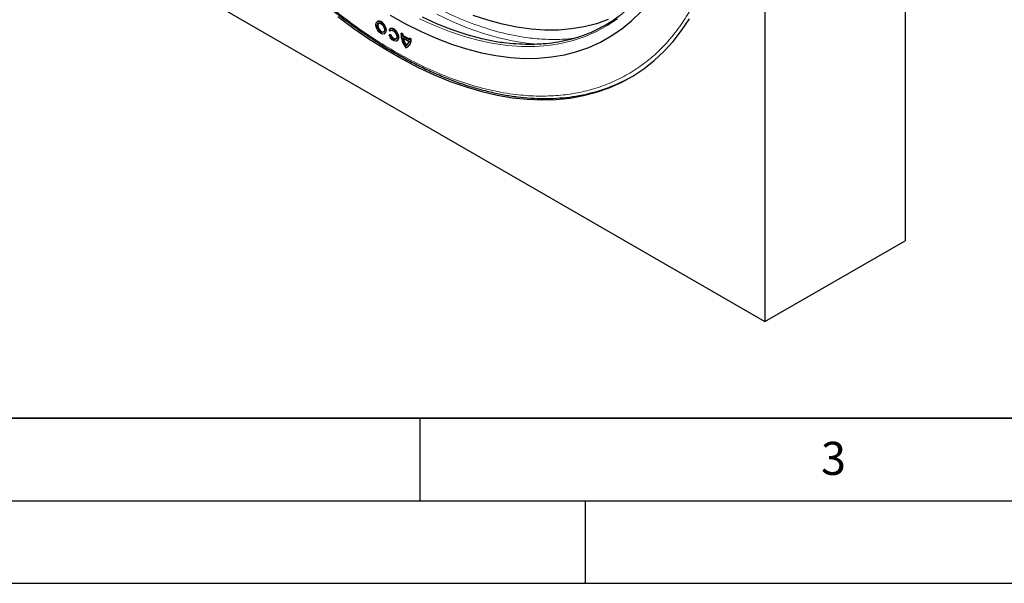
# Model space of a CAD drawing. Units: millimetres. Extents: x 0 to 420, y 0 to 297.
# Drawn here: x 91 to 150, y 0 to 34 of the extents above; entities that cross this region are included whole.
import ezdxf

# ---------------------------------------------------------------- set-up
doc = ezdxf.new("R2010")
doc.units = ezdxf.units.MM
doc.layers.add('LINIEN-DICK', color=7, linetype='Continuous', lineweight=35)
doc.layers.add('LINIEN-DÜNN', color=7, linetype='Continuous')
doc.layers.add('VORLAGE_TEXT', color=7, linetype='Continuous')
doc.styles.add('SLDTEXTSTYLE0', font='TXT', dxfattribs={"width": 0.605})

msp = doc.modelspace()

# ---------------------------------------------------------------- linework, layer by layer
at = {"color": 7, "linetype": 'Continuous', "lineweight": 25}
for p, q in [((135.8915, 59.4296), (135.8915, 15.8468)), ((144.3768, 42.7625), (144.3768, 20.7452)), ((90.9902, 41.7677), (135.8915, 15.8468)), ((112.4616, 34.0262), (112.4263, 34.0058)), ((113.2034, 33.4398), (113.1346, 33.5255)), ((113.2173, 33.5899), (113.182, 33.5695)), ((113.2388, 33.4603), (113.2034, 33.4398)), ((113.2388, 33.4603), (113.2569, 33.4806)), ((112.8481, 33.2751), (112.8835, 33.2955)), ((113.1699, 33.2015), (113.1346, 33.1811)), ((113.2034, 33.1872), (113.1346, 33.1811)), ((113.2388, 33.2076), (113.1699, 33.2015)), ((113.2034, 33.1872), (113.2388, 33.2076)), ((113.6038, 32.8388), (113.6392, 32.8592)), ((113.8503, 33.2846), (113.8857, 33.305)), ((113.8503, 33.2846), (113.9299, 33.2387)), ((113.9652, 33.2591), (113.8857, 33.305)), ((113.9299, 33.2387), (113.9652, 33.2591)), ((113.97, 33.1645), (113.9346, 33.1441)), ((113.9346, 33.1441), (114.3626, 32.897)), ((113.9491, 33.0438), (114.3481, 32.8135)), ((114.3659, 32.9359), (113.97, 33.1645)), ((114.4027, 33.0065), (114.3674, 32.9861)), ((114.3674, 32.9861), (114.4469, 32.9402)), ((114.4823, 32.9606), (114.4027, 33.0065)), ((114.4469, 32.9402), (114.4823, 32.9606)), ((114.184, 32.5628), (114.1486, 32.5424)), ((114.2285, 32.4573), (114.2638, 32.4777)), ((135.8915, 15.8468), (144.3768, 20.7452))]:
    msp.add_line(p, q, dxfattribs=at)
at = {"color": 7, "linetype": 'Continuous', "lineweight": 25, "flags": 128}
for points in [[(113.2078, 34.4042), (114.14, 33.8798), (115.0703, 33.4114), (115.9965, 33.0002), (116.9159, 32.6473), (117.8263, 32.3536), (118.7253, 32.12), (119.6104, 31.9469), (120.4795, 31.8348), (121.3302, 31.7841), (122.1603, 31.7948), (122.9677, 31.867), (123.7502, 32.0005), (124.5058, 32.1948), (125.2326, 32.4496), (125.9286, 32.764), (126.592, 33.1374), (127.2211, 33.5687), (127.8142, 34.0569), (128.3699, 34.6005)], [(110.0406, 34.3182), (111.0064, 33.5978), (111.9779, 32.9282), (112.9528, 32.3109), (113.9289, 31.7475), (114.9038, 31.2391), (115.8753, 30.7871), (116.8411, 30.3924), (117.799, 30.0559), (118.7467, 29.7786), (119.682, 29.5609), (120.6027, 29.4035), (121.5067, 29.3067), (122.3919, 29.2706), (123.2561, 29.2955), (124.0975, 29.3812), (124.9139, 29.5276), (125.7036, 29.7342), (126.4646, 30.0007), (127.1952, 30.3263), (127.8936, 30.7104), (128.5583, 31.1521), (129.1877, 31.6502), (129.7804, 32.2036), (130.3348, 32.8112), (130.8498, 33.4713), (131.3242, 34.1825)], [(112.3389, 33.8126), (112.3616, 33.9314), (112.4262, 34.0058), (112.523, 34.0246), (112.6372, 33.9849), (112.7513, 33.8928), (112.8481, 33.7622), (112.9128, 33.6132), (112.9355, 33.4682), (112.9128, 33.3495), (112.8481, 33.2751), (112.7513, 33.2563), (112.6372, 33.296), (112.523, 33.3881), (112.4262, 33.5186), (112.3616, 33.6677), (112.3389, 33.8126)], [(112.8835, 33.2955), (112.8835, 33.2955), (112.9481, 33.3699), (112.9708, 33.4886), (112.9481, 33.6336), (112.8835, 33.7827), (112.7867, 33.9132), (112.6725, 34.0053), (112.5584, 34.045), (112.4616, 34.0262)], [(119.9526, 32.7217), (119.6203, 32.7757), (118.7481, 32.9577), (117.8627, 33.1996), (116.9665, 33.5007), (116.0618, 33.8603), (115.151, 34.2773)], [(126.4102, 34.1273), (125.6952, 33.879), (124.9514, 33.6912), (124.1808, 33.5642), (123.3856, 33.4984), (122.5679, 33.4939), (121.7299, 33.5508), (120.8738, 33.669), (120.0019, 33.8481), (119.1167, 34.0876), (118.2204, 34.3869)], [(112.4184, 33.7667), (112.4351, 33.8538), (112.4825, 33.9084), (112.5535, 33.9222), (112.6372, 33.8931), (112.7209, 33.8255), (112.7919, 33.7298), (112.8393, 33.6204), (112.8559, 33.5142), (112.8393, 33.4271), (112.7919, 33.3725), (112.7209, 33.3587), (112.6372, 33.3878), (112.5535, 33.4554), (112.4825, 33.5511), (112.4351, 33.6604), (112.4184, 33.7667)], [(112.5012, 33.9168), (112.4704, 33.8742), (112.4538, 33.7871)], [(112.4538, 33.7871), (112.4704, 33.6809), (112.5178, 33.5715), (112.5888, 33.4758), (112.6725, 33.4082), (112.7562, 33.3791), (112.8085, 33.3845)], [(113.1346, 33.5255), (113.2137, 33.583), (113.3215, 33.5799), (113.4407, 33.5166), (113.5523, 33.4033), (113.6384, 33.2581), (113.6852, 33.1043), (113.6852, 32.9665), (113.6384, 32.8668), (113.5523, 32.821), (113.4407, 32.8365), (113.3215, 32.9109), (113.2137, 33.0322), (113.1346, 33.1811)], [(113.2034, 33.4398), (113.2615, 33.482), (113.3405, 33.4797), (113.428, 33.4333), (113.5098, 33.3502), (113.5729, 33.2437), (113.6072, 33.131), (113.6072, 33.0299), (113.5729, 32.9567), (113.5098, 32.9232), (113.428, 32.9346), (113.3405, 32.9891), (113.2615, 33.0781), (113.2034, 33.1872)], [(113.6392, 32.8592), (113.6738, 32.8872), (113.7205, 32.9869), (113.7205, 33.1248), (113.6738, 33.2785), (113.5877, 33.4237), (113.4761, 33.537), (113.3569, 33.6003), (113.249, 33.6034), (113.2173, 33.5899)], [(113.5642, 32.9482), (113.5452, 32.9436), (113.4633, 32.955), (113.3759, 33.0095), (113.2968, 33.0985), (113.2388, 33.2076)]]:
    msp.add_lwpolyline(points, dxfattribs=at)
at = {"color": 8, "linetype": 'Continuous', "lineweight": 18, "flags": 128}
for points in [[(114.9849, 34.1814), (115.8956, 33.7644), (116.8003, 33.4048), (117.6966, 33.1037), (118.582, 32.8618), (119.4542, 32.6798), (120.3109, 32.5582), (121.1499, 32.4973), (121.9689, 32.4972), (122.7657, 32.558), (123.5383, 32.6794), (124.2845, 32.8613), (125.0025, 33.103), (125.6902, 33.4039), (126.3459, 33.7633), (126.9679, 34.1802)], [(122.3079, 32.619), (121.4613, 32.6996), (120.5839, 32.8422), (119.6916, 33.0457), (118.7866, 33.3094), (117.8714, 33.6328), (116.9483, 34.015), (116.0198, 34.4549)]]:
    msp.add_lwpolyline(points, dxfattribs=at)
at = {"color": 7, "linetype": 'Continuous', "lineweight": 25}
for centre, radius, start, end in [((115.4306, 33.3498), 1.5816, 182.361428, 215.851022), ((114.8985, 33.24), 0.9686, 180.081056, 185.686854), ((115.4286, 33.342), 1.5092, 191.3955, 211.993863), ((114.9338, 33.2604), 0.9686, 180.081056, 185.686854), ((115.4793, 33.3701), 1.5263, 193.345297, 211.932542), ((113.9631, 32.875), 0.4882, 292.331522, 7.673838), ((113.9701, 32.8827), 0.3843, 297.683403, 349.622421), ((113.9413, 32.9145), 0.5429, 306.438676, 4.873491), ((113.5576, 32.9847), 0.8098, 353.77965, 0.096919), ((122.9848, 39.2861), 9.8836, 281.628277, 299.216547)]:
    msp.add_arc(centre, radius, start, end, dxfattribs=at)
at = {"color": 8, "linetype": 'Continuous', "lineweight": 18}
for points, knots in [([(93.4209, 66.9021), (93.4309, 67.451), (93.4512, 68.5626), (93.6178, 70.1628), (93.8921, 71.7212), (94.2892, 73.215), (94.7814, 74.5498), (95.3481, 75.7268), (95.9681, 76.7527), (96.6739, 77.6892), (97.4628, 78.5282), (98.3315, 79.262), (99.2734, 79.8836), (100.2826, 80.3887), (101.3523, 80.7742), (102.4732, 81.0382), (103.637, 81.1813), (104.8354, 81.2055), (106.1379, 81.1079), (107.5399, 80.8671), (109.032, 80.4638), (110.5187, 79.9242), (111.9877, 79.2616), (113.4408, 78.4831), (114.894, 77.5839), (116.363, 76.5504), (117.8497, 75.3735), (119.3418, 74.054), (120.7438, 72.6762), (122.0463, 71.2699), (123.2446, 69.8621), (124.4085, 68.3753), (125.5294, 66.8171), (126.5991, 65.1965), (127.6083, 63.5262), (128.5502, 61.8171), (129.4189, 60.0804), (130.2078, 58.3305), (130.9136, 56.5791), (131.5336, 54.8374), (132.1003, 53.0062), (132.5926, 51.103), (132.9893, 49.151), (133.2652, 47.2749), (133.4258, 45.4858), (133.4781, 43.7776), (133.4258, 42.1298), (133.2652, 40.5261), (132.9893, 38.9686), (132.5926, 37.4746), (132.1003, 36.1398), (131.5336, 34.9629), (130.9136, 33.937), (130.2079, 33.0004), (129.4189, 32.1615), (128.5503, 31.4277), (127.6084, 30.8061), (126.5992, 30.301), (125.5294, 29.9154), (124.4085, 29.6515), (123.2447, 29.5084), (122.0463, 29.4842), (120.7438, 29.5817), (119.3418, 29.8226), (117.8498, 30.2259), (116.363, 30.7654), (114.894, 31.4281), (113.4409, 32.2065), (111.9878, 33.1058), (110.5188, 34.1393), (109.032, 35.3162), (107.54, 36.6356), (106.1379, 38.0135), (104.8354, 39.4198), (103.6371, 40.8276), (102.4732, 42.3144), (101.3523, 43.8725), (100.2826, 45.4932), (99.2734, 47.1634), (98.3315, 48.8726), (97.4628, 50.6093), (96.6739, 52.3591), (95.9681, 54.1105), (95.3481, 55.8522), (94.7814, 57.6835), (94.2892, 59.5866), (93.8921, 61.5389), (93.6178, 63.414), (93.4512, 65.2066), (93.4309, 66.3417), (93.4209, 66.9021)], [0, 0, 0, 0, 0.0114552, 0.0232005, 0.0352194, 0.0474912, 0.0599935, 0.0706285, 0.0813508, 0.0921544, 0.1030723, 0.114023, 0.125, 0.1359763, 0.146927, 0.1578456, 0.1686485, 0.1793709, 0.1900065, 0.2025083, 0.2147799, 0.2267988, 0.2385446, 0.25, 0.2614549, 0.2732005, 0.2852194, 0.2974912, 0.3099935, 0.3206285, 0.3313508, 0.3421544, 0.3530723, 0.364023, 0.375, 0.3859763, 0.396927, 0.4078456, 0.4186485, 0.4293709, 0.4400065, 0.4525083, 0.4647799, 0.4767988, 0.4885446, 0.5, 0.5114549, 0.5232005, 0.5352194, 0.5474912, 0.5599935, 0.5706285, 0.5813508, 0.5921544, 0.6030723, 0.614023, 0.625, 0.6359763, 0.646927, 0.6578456, 0.6686485, 0.6793709, 0.6900065, 0.7025083, 0.7147799, 0.7267988, 0.7385446, 0.75, 0.7614549, 0.7732005, 0.7852194, 0.7974912, 0.8099935, 0.8206285, 0.8313508, 0.8421544, 0.8530723, 0.864023, 0.875, 0.8859763, 0.896927, 0.9078456, 0.9186485, 0.9293709, 0.9400065, 0.9525083, 0.9647799, 0.9767988, 0.988545, 1, 1, 1, 1]), ([(124.4748, 33.0278), (124.2758, 32.9999), (123.7319, 32.9238), (122.8003, 32.9175), (121.5175, 33.0095), (120.0272, 33.2859), (118.3422, 33.8008), (116.6764, 34.4984), (115.1402, 35.3054), (113.7199, 36.1843), (112.3936, 37.1174), (111.0513, 38.18), (109.7041, 39.3713), (108.4383, 40.6154), (107.2623, 41.8851), (106.1803, 43.1561), (105.1295, 44.4985), (104.1175, 45.9053), (103.1517, 47.3685), (102.2405, 48.8766), (101.3901, 50.4197), (100.6058, 51.9877), (99.8935, 53.5676), (99.2563, 55.1489), (98.6964, 56.7214), (98.1377, 58.5273), (97.6304, 60.5404), (97.2367, 62.7136), (96.9993, 64.7742), (96.9706, 66.0638), (96.9564, 66.698)], [0, 0, 0, 0, 0.0183312, 0.050099, 0.08161, 0.1279086, 0.1730611, 0.2169109, 0.2593327, 0.2932708, 0.3280704, 0.3636793, 0.4000379, 0.4370794, 0.4685882, 0.5003559, 0.5323646, 0.5647117, 0.597156, 0.6296783, 0.6621984, 0.6946427, 0.726992, 0.7589985, 0.7907662, 0.8222772, 0.8685758, 0.9137284, 0.9575782, 1, 1, 1, 1])]:
    msp.add_open_spline(points, degree=3, knots=knots, dxfattribs=at)
at = {"color": 7, "linetype": 'Continuous', "lineweight": 25}
for points, knots in [([(99.2437, 47.149), (99.4761, 46.7534), (99.8006, 46.201), (100.2992, 45.4019), (100.7297, 44.7326), (101.2571, 43.9462), (101.8254, 43.1342), (102.4361, 42.2999), (103.0822, 41.4573), (103.7592, 40.6153), (104.4637, 39.7808), (105.1925, 38.9594), (105.9431, 38.1557), (106.7129, 37.3734), (107.4998, 36.6158), (108.3016, 35.8858), (109.1164, 35.1858), (109.9423, 34.518), (110.7774, 33.8844), (111.6199, 33.2868), (112.468, 32.7267), (113.32, 32.2056), (114.1743, 31.7248), (115.0293, 31.2855), (115.8834, 30.8886), (116.7351, 30.5352), (117.5828, 30.2261), (118.4252, 29.9621), (119.2608, 29.744), (120.0884, 29.5723), (120.9066, 29.4478), (121.7142, 29.371), (122.5098, 29.3429), (123.2929, 29.3625), (124.0597, 29.4366), (124.6051, 29.5134), (124.8877, 29.5808), (124.927, 29.5901)], [0, 0, 0, 0, 0.0349303, 0.0487812, 0.0718053, 0.0956561, 0.1212003, 0.147825, 0.1752834, 0.2033782, 0.2319692, 0.2609526, 0.2902501, 0.3198018, 0.3495611, 0.3794912, 0.4095628, 0.4397527, 0.4700419, 0.5004155, 0.5308616, 0.5613708, 0.5919362, 0.6225531, 0.6532186, 0.6839314, 0.7146923, 0.7455042, 0.7763717, 0.8073019, 0.8383039, 0.8693895, 0.9005731, 0.931872, 0.9633065, 0.9949002, 1, 1, 1, 1]), ([(130.4015, 39.0854), (130.3731, 39.0035), (130.2602, 38.6771), (130.0274, 38.1404), (129.7026, 37.4767), (129.3405, 36.85), (128.944, 36.2586), (128.512, 35.7047), (128.0444, 35.1895), (127.5409, 34.7146), (127.0011, 34.282), (126.4246, 33.8935), (125.8113, 33.5515), (125.1613, 33.2584), (124.4749, 33.0169), (123.7529, 32.8295), (123.0236, 32.7034), (122.2945, 32.6343), (121.5728, 32.6152), (120.8337, 32.6486), (120.2747, 32.6985), (119.9583, 32.7525), (119.8979, 32.7628)], [0, 0, 0, 0, 0.0172997, 0.0688791, 0.1206774, 0.17274, 0.225119, 0.2778722, 0.3310613, 0.3847491, 0.4389956, 0.4938538, 0.5493641, 0.60555, 0.6624121, 0.7199348, 0.7780847, 0.8305684, 0.8829882, 0.9353461, 0.9876497, 1, 1, 1, 1])]:
    msp.add_open_spline(points, degree=3, knots=knots, dxfattribs=at)
at = {"layer": 'LINIEN-DICK'}
msp.add_line((20, 10), (415, 10), dxfattribs=at)
at = {"layer": 'LINIEN-DÜNN'}
for p, q in [((115, 10), (115, 5)), ((15, 5), (415, 5)), ((125, 5), (125, 0)), ((0, 0), (420, 0))]:
    msp.add_line(p, q, dxfattribs=at)

# ---------------------------------------------------------------- texts
at = {"layer": 'VORLAGE_TEXT', "insert": (140.0453, 8.5647), "char_height": 2, "attachment_point": 2, "style": 'SLDTEXTSTYLE0'}
msp.add_mtext('3', dxfattribs=at)

doc.saveas('drawing.dxf')
